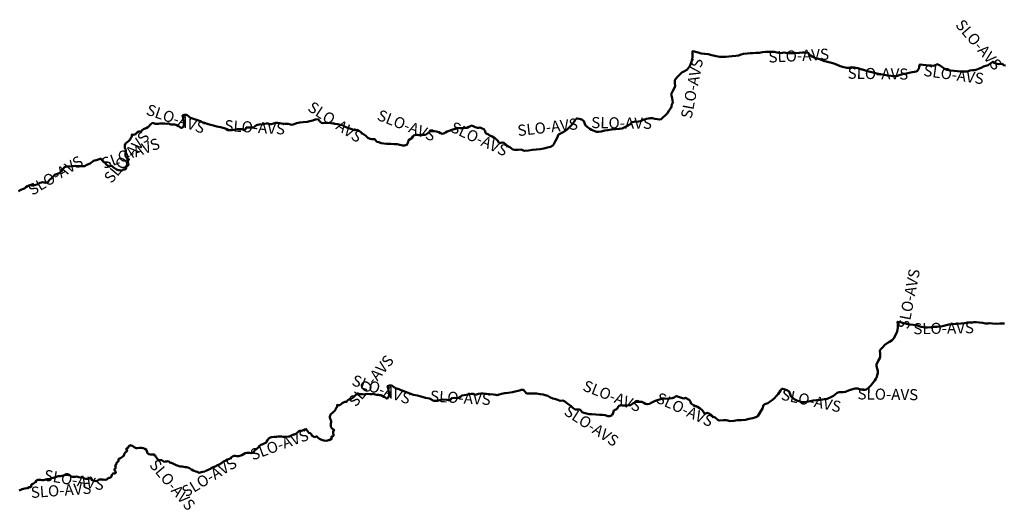
# Model space of a CAD drawing. Units: millimetres. Extents: x 374848 to 585280, y 49173 to 192798.
# Drawn here: x 450253 to 452029, y 143829 to 144713 of the extents above; entities that cross this region are included whole.
import ezdxf

# ---------------------------------------------------------------- set-up
doc = ezdxf.new("R2010")
doc.units = ezdxf.units.MM
for name, color, linetype, lineweight in [('drzavna_meja', 14, 'Continuous', 50), ('drzavna_meja_opis', 14, 'Continuous', 50), ('gurs_d96_drzavna_meja', 7, 'Continuous', 50), ('gurs_d96_drzavna_meja_opis', 7, 'Continuous', 50)]:
    doc.layers.add(name, color=color, linetype=linetype, lineweight=lineweight)
doc.styles.add('ARIAL', font='arial.ttf')

msp = doc.modelspace()

# ---------------------------------------------------------------- linework, layer by layer
at = {"layer": 'drzavna_meja', "linetype": 'Continuous'}
msp.add_polyline3d([(452029.067, 144165.656, 0), (452020.619, 144165.304, 0), (452014.187, 144165.25, 0), (452007.651, 144165.477, 0), (452001.539, 144166.316, 0), (451998.737, 144165.775, 0), (451994.648, 144165.362, 0), (451989.183, 144166.597, 0), (451983.45, 144167.418, 0), (451978.688, 144167.818, 0), (451972.956, 144167.709, 0), (451968.28, 144167.468, 0), (451962.572, 144167.108, 0), (451956.71, 144166.102, 0), (451950.61, 144165.66, 0), (451945.331, 144165.211, 0), (451940.567, 144165.042, 0), (451935.188, 144164.645, 0), (451928.702, 144163.912, 0), (451923.997, 144162.731, 0), (451919.652, 144161.092, 0), (451914.394, 144160.293, 0), (451907.703, 144159.744, 0), (451901.755, 144159.419, 0), (451896.524, 144158.91, 0), (451890.115, 144158.485, 0), (451885.806, 144158.576, 0), (451878.889, 144159.682, 0), (451871.392, 144161.74, 0), (451864.562, 144163.214, 0), (451858.426, 144163.903, 0), (451852.028, 144164.968, 0), (451846.638, 144166.392, 0), (451841.708, 144167.816, 0), (451840.002, 144168.108, 0), (451836.3, 144168.76, 0), (451836.726, 144164.219, 0), (451836.727, 144158.35, 0), (451835.943, 144154.326, 0), (451834.64, 144149.474, 0), (451832.578, 144145.087, 0), (451830.219, 144139.956, 0), (451826.326, 144135.528, 0), (451821.916, 144132.721, 0), (451817.215, 144130.31, 0), (451813.448, 144127.159, 0), (451809.535, 144122.771, 0), (451805.598, 144118.664, 0), (451804.289, 144116.311, 0), (451804.729, 144110.641, 0), (451805, 144106.415, 0), (451803.989, 144103.026, 0), (451801.422, 144098.44, 0), (451798.12, 144091.709, 0), (451798.497, 144088.771, 0), (451799.615, 144084.377, 0), (451800.487, 144080.188, 0), (451800.885, 144076.32, 0), (451799.469, 144072.719, 0), (451798.739, 144069.384, 0), (451797.25, 144066.15, 0), (451794.969, 144063.159, 0), (451793.795, 144061.628, 0), (451791.223, 144057.272, 0), (451787.436, 144053.161, 0), (451783.556, 144049.863, 0), (451779.808, 144046.632, 0), (451776.971, 144045.851, 0), (451773.18, 144046.291, 0), (451768.632, 144046.867, 0), (451764.425, 144048.466, 0), (451760.026, 144048.529, 0), (451753.312, 144046.91, 0), (451747.464, 144045.183, 0), (451742.601, 144042.646, 0), (451738.885, 144041.934, 0), (451735.964, 144041.875, 0), (451732.276, 144041.963, 0), (451730.967, 144041.65, 0), (451727.32, 144040.8, 0), (451724.495, 144038.312, 0), (451720.682, 144035.197, 0), (451714.624, 144031.995, 0), (451709.323, 144029.616, 0), (451704.25, 144029.003, 0), (451697.564, 144028.284, 0), (451690.22, 144027.629, 0), (451683.708, 144026.596, 0), (451678.354, 144025.949, 0), (451672.037, 144024.262, 0), (451667.076, 144023.746, 0), (451663.554, 144023.661, 0), (451660.402, 144025.096, 0), (451654.554, 144027.124, 0), (451651.228, 144028.962, 0), (451648.673, 144030.598, 0), (451643.695, 144034.757, 0), (451642.506, 144038.259, 0), (451640.642, 144042.987, 0), (451636.768, 144045.539, 0), (451631.799, 144047.158, 0), (451628.587, 144047.861, 0), (451627.634, 144047.754, 0), (451625.04, 144045.03, 0), (451623.092, 144041.811, 0), (451622.938, 144041.558, 0), (451620.602, 144038.397, 0), (451617.343, 144034.666, 0), (451614.189, 144031.202, 0), (451610.421, 144027.991, 0), (451606.537, 144024.973, 0), (451602.259, 144022.213, 0), (451597.084, 144020.132, 0), (451594.581, 144018.534, 0), (451592.509, 144012.758, 0), (451589.586, 144007.399, 0), (451586.132, 144001.551, 0), (451584.382, 143998.728, 0), (451580.531, 143996.799, 0), (451575.018, 143995.215, 0), (451568.494, 143993.642, 0), (451561.996, 143992.349, 0), (451554.809, 143991.581, 0), (451547.771, 143991.229, 0), (451540.647, 143990.109, 0), (451533.764, 143989.514, 0), (451530.028, 143990.683, 0), (451527.27, 143991.731, 0), (451521.893, 143991.415, 0), (451515.776, 143991.114, 0), (451512.745, 143991.568, 0), (451507.268, 143995.983, 0), (451503.732, 143997.608, 0), (451499.831, 144000.911, 0), (451496.106, 144003.499, 0), (451492.996, 144004.475, 0), (451488.873, 144002.902, 0), (451487.344, 144003.944, 0), (451486.219, 144006.528, 0), (451483.648, 144009.342, 0), (451480.122, 144012.377, 0), (451475.444, 144015.356, 0), (451472.901, 144016.64, 0), (451471.209, 144016.535, 0), (451468.311, 144018.536, 0), (451464.597, 144020.775, 0), (451463.374, 144022.031, 0), (451462.525, 144025.053, 0), (451460.4, 144028.15, 0), (451457.073, 144029.869, 0), (451456.198, 144030.323, 0), (451453.85, 144031.382, 0), (451451.093, 144030.581, 0), (451448.53, 144030.924, 0), (451444.803, 144032.013, 0), (451440.989, 144033.724, 0), (451437.752, 144034.832, 0), (451435.95, 144033.82, 0), (451433.379, 144032.354, 0), (451430.029, 144030.945, 0), (451425.383, 144030.653, 0), (451420.981, 144030.095, 0), (451416.219, 144030.486, 0), (451411.744, 144030.76, 0), (451408.671, 144029.205, 0), (451402.524, 144027.494, 0), (451397.628, 144025.478, 0), (451394.16, 144024.05, 0), (451390.956, 144022.104, 0), (451389.017, 144021.028, 0), (451384.868, 144020.136, 0), (451381.959, 144021.157, 0), (451378.846, 144022.913, 0), (451374.888, 144024.456, 0), (451371.324, 144024.752, 0), (451366.074, 144024.772, 0), (451362.93, 144024.128, 0), (451358.894, 144021.494, 0), (451354.865, 144018.238, 0), (451351.398, 144018.351, 0), (451347.288, 144017.908, 0), (451343.031, 144017.578, 0), (451340.02, 144018.021, 0), (451337.067, 144018.363, 0), (451333.047, 144016.478, 0), (451332.299, 144015.272, 0), (451330.33, 144012.09, 0), (451327.043, 144010.269, 0), (451324.259, 144008.583, 0), (451323.512, 144004.928, 0), (451321.388, 144000.453, 0), (451317.123, 143998.832, 0), (451313.901, 143998.71, 0), (451308.676, 144000.411, 0), (451303.661, 144001.156, 0), (451298.592, 144001.203, 0), (451292.214, 144001.778, 0), (451284.418, 144002.022, 0), (451279.906, 144002.427, 0), (451275.278, 144003.465, 0), (451270.746, 144004.948, 0), (451267.45, 144005.83, 0), (451265.047, 144008.711, 0), (451263.877, 144010.116, 0), (451262.228, 144010.641, 0), (451258.166, 144010.556, 0), (451254.972, 144010.844, 0), (451251.276, 144012.942, 0), (451247.554, 144016.69, 0), (451241.507, 144020.638, 0), (451236.23, 144025.06, 0), (451232.673, 144027.125, 0), (451228.067, 144026.392, 0), (451224.91, 144027.479, 0), (451220.244, 144029.097, 0), (451214.586, 144030.657, 0), (451208.854, 144032.958, 0), (451205.304, 144035.333, 0), (451200.978, 144036.494, 0), (451196.839, 144037.521, 0), (451191.592, 144038.142, 0), (451185.025, 144039.25, 0), (451179.101, 144039.555, 0), (451173.595, 144039.771, 0), (451169.173, 144039.235, 0), (451167.271, 144039.605, 0), (451164.62, 144042.401, 0), (451163.842, 144043.305, 0), (451161.4, 144046.14, 0), (451157.659, 144045.881, 0), (451156.22, 144045.778, 0), (451152.008, 144044.257, 0), (451146.702, 144043.049, 0), (451141.631, 144041.615, 0), (451134.093, 144040.754, 0), (451128.263, 144040.327, 0), (451122.166, 144039.046, 0), (451117.921, 144037.415, 0), (451114.159, 144036.384, 0), (451111.65, 144036.927, 0), (451107.36, 144037.898, 0), (451101.078, 144038.27, 0), (451095.178, 144038.795, 0), (451092.491, 144038.941, 0), (451088.627, 144039.703, 0), (451084.876, 144039.672, 0), (451080.714, 144038.659, 0), (451076.821, 144037.591, 0), (451073.202, 144037.178, 0), (451071.487, 144038.814, 0), (451068.173, 144038.634, 0), (451061.849, 144037.517, 0), (451054.96, 144036.642, 0), (451050.352, 144035.82, 0), (451047.796, 144033.643, 0), (451044.831, 144031.555, 0), (451043.127, 144031.331, 0), (451038.413, 144031.641, 0), (451031.844, 144031.239, 0), (451030.831, 144028.74, 0), (451029.412, 144027.35, 0), (451026.634, 144027.459, 0), (451023.932, 144028.316, 0), (451015.903, 144028.425, 0), (451005.824, 144026.331, 0), (451003.42, 144026.416, 0), (450999.67, 144026.53, 0), (450996.453, 144028.469, 0), (450995.85, 144028.828, 0), (450992.021, 144030.309, 0), (450985.075, 144031.955, 0), (450978.725, 144033.399, 0), (450970.346, 144035.846, 0), (450963.375, 144037.253, 0), (450956.673, 144039.535, 0), (450953.557, 144040.68, 0), (450948.989, 144042.697, 0), (450943.977, 144044.533, 0), (450936.9, 144047.082, 0), (450931.143, 144049.104, 0), (450924.941, 144053.528, 0), (450923.121, 144054.104, 0), (450919.864, 144054.14, 0), (450916.7, 144052.72, 0), (450917.777, 144049.148, 0), (450918.079, 144045.669, 0), (450918.338, 144043.723, 0), (450919.397, 144042.231, 0), (450919.848, 144039.461, 0), (450919.661, 144037.715, 0), (450919.238, 144035.654, 0), (450918.357, 144033.232, 0), (450917.022, 144031.1, 0), (450914.876, 144030.365, 0), (450914.177, 144030.89, 0), (450913.192, 144031.601, 0), (450911.494, 144032.647, 0), (450909.566, 144033.708, 0), (450906.78, 144035.316, 0), (450904.644, 144036.491, 0), (450902.129, 144036.714, 0), (450900.164, 144036.956, 0), (450898.707, 144037.087, 0), (450896.435, 144037.005, 0), (450894.148, 144037.663, 0), (450892.494, 144038.408, 0), (450890.771, 144038.764, 0), (450888.277, 144038.097, 0), (450884.302, 144038.331, 0), (450879.508, 144038.641, 0), (450876.026, 144038.565, 0), (450873.734, 144037.983, 0), (450870.449, 144038.263, 0), (450867.839, 144038.247, 0), (450866.273, 144038.451, 0), (450864.487, 144039.138, 0), (450862.868, 144039.652, 0), (450859.642, 144037.48, 0), (450858.479, 144036.395, 0), (450857.124, 144034.763, 0), (450855.946, 144033.438, 0), (450854.271, 144032.162, 0), (450851.17, 144030.03, 0), (450847.577, 144029.102, 0), (450846.685, 144028.562, 0), (450844.288, 144026.802, 0), (450842.328, 144024.453, 0), (450839.787, 144024.396, 0), (450838.341, 144024.107, 0), (450834.973, 144022.338, 0), (450833.456, 144021.039, 0), (450832.376, 144019.632, 0), (450830.295, 144018.645, 0), (450828.275, 144018.188, 0), (450825.518, 144018.806, 0), (450825.378, 144015.948, 0), (450825.145, 144014.863, 0), (450823.964, 144013.378, 0), (450823.231, 144011.353, 0), (450822.329, 144009.812, 0), (450820.769, 144007.954, 0), (450818.896, 144006.404, 0), (450816.956, 144004.964, 0), (450814.174, 144002.522, 0), (450812.947, 143999.778, 0), (450812.557, 143997.386, 0), (450812.629, 143995.614, 0), (450813.445, 143993.026, 0), (450814.325, 143991.108, 0), (450814.9, 143989.446, 0), (450814.86, 143987.556, 0), (450814.08, 143985.182, 0), (450814.228, 143981.739, 0), (450814.312, 143979.537, 0), (450815.672, 143977.648, 0), (450816.684, 143976.307, 0), (450818.375, 143974.931, 0), (450820.218, 143974.092, 0), (450819.813, 143972.891, 0), (450818.844, 143972.031, 0), (450818.436, 143970.199, 0), (450818.75, 143966.572, 0), (450819.51, 143964.206, 0), (450817.658, 143962.225, 0), (450816.615, 143962.096, 0), (450815.429, 143961.792, 0), (450815.345, 143961.594, 0), (450815.51, 143957.82, 0), (450812.431, 143955.747, 0), (450811.81, 143955.697, 0), (450810.079, 143955.643, 0), (450808.471, 143954.797, 0), (450806.667, 143954.115, 0), (450802.686, 143954.558, 0), (450801.149, 143954.731, 0), (450797.944, 143955.948, 0), (450796.192, 143956.785, 0), (450794.038, 143958.06, 0), (450791.583, 143959.742, 0), (450789.244, 143962.151, 0), (450788.326, 143962.261, 0), (450786.4, 143961.531, 0), (450785.02, 143961.04, 0), (450782.893, 143962.135, 0), (450780.758, 143963.37, 0), (450779.182, 143964.953, 0), (450778.507, 143966.638, 0), (450776.881, 143967.782, 0), (450774.68, 143968.718, 0), (450772.764, 143971.309, 0), (450770.037, 143975.266, 0), (450768.445, 143974.68, 0), (450766.271, 143974.526, 0), (450764.6, 143973.521, 0), (450763.319, 143973.008, 0), (450761.029, 143972.526, 0), (450758.447, 143972.01, 0), (450756.568, 143971.599, 0), (450755.201, 143970.298, 0), (450753.411, 143968.885, 0), (450751.717, 143967.731, 0), (450750.067, 143966.335, 0), (450748.717, 143965.843, 0), (450747.019, 143965.509, 0), (450745.519, 143965.01, 0), (450742.99, 143963.633, 0), (450741.545, 143962.494, 0), (450739.963, 143961.907, 0), (450737.71, 143961.784, 0), (450733.354, 143961.536, 0), (450728.583, 143961.496, 0), (450725.34, 143961.834, 0), (450722.555, 143962.073, 0), (450719.502, 143961.957, 0), (450716.391, 143961.462, 0), (450712.036, 143961.224, 0), (450708.753, 143961.112, 0), (450707.367, 143961.075, 0), (450703.77, 143959.93, 0), (450701.531, 143956.962, 0), (450699.797, 143955.15, 0), (450698.174, 143952.194, 0), (450696.884, 143950.75, 0), (450695.343, 143949.743, 0), (450691.678, 143948.1, 0), (450687.792, 143946.881, 0), (450685.924, 143946.04, 0), (450685.18, 143944.436, 0), (450682.986, 143942.342, 0), (450680.051, 143939.263, 0), (450676.666, 143936.654, 0), (450675.752, 143935.543, 0), (450674.639, 143933.486, 0), (450673.599, 143932.568, 0), (450670.015, 143931.913, 0), (450667.375, 143932.378, 0), (450664.411, 143932.671, 0), (450662.615, 143932.409, 0), (450659.76, 143931.719, 0), (450656.897, 143930.159, 0), (450654.012, 143928.519, 0), (450650.169, 143927.45, 0), (450648.096, 143926.843, 0), (450644.927, 143926.909, 0), (450641.785, 143927.286, 0), (450639.69, 143927.08, 0), (450637.221, 143925.721, 0), (450634.517, 143924.088, 0), (450631.766, 143921.706, 0), (450628.197, 143920.32, 0), (450625.187, 143918.883, 0), (450620.952, 143916.802, 0), (450618.943, 143915.874, 0), (450616.828, 143913.738, 0), (450613.146, 143911.326, 0), (450608.757, 143909.927, 0), (450606.762, 143908.309, 0), (450602.516, 143906.618, 0), (450599.06, 143905.371, 0), (450597.071, 143903.992, 0), (450594.305, 143902.32, 0), (450591.604, 143901.327, 0), (450589.1, 143900.179, 0), (450586.811, 143899.287, 0), (450583.61, 143898.344, 0), (450580.996, 143897.659, 0), (450580.632, 143897.591, 0), (450576.93, 143896.89, 0), (450573.445, 143898.292, 0), (450570.978, 143899.25, 0), (450568.105, 143900.05, 0), (450565.705, 143901.021, 0), (450563.195, 143902.484, 0), (450561.396, 143903.932, 0), (450559.507, 143904.972, 0), (450556.593, 143906.213, 0), (450553.937, 143906.899, 0), (450551.667, 143906.896, 0), (450549.455, 143907.313, 0), (450546.134, 143907.743, 0), (450542.49, 143908.039, 0), (450539.023, 143909.162, 0), (450535.272, 143910.571, 0), (450531.922, 143912.022, 0), (450529.438, 143913.244, 0), (450527.201, 143914.381, 0), (450525.573, 143914.485, 0), (450523.931, 143915.36, 0), (450522.03, 143916.73, 0), (450519.964, 143917.404, 0), (450518.504, 143916.924, 0), (450515.953, 143916.908, 0), (450513.444, 143916.481, 0), (450511.265, 143917.997, 0), (450509.347, 143919.393, 0), (450507.79, 143919.66, 0), (450505.18, 143919.674, 0), (450502.474, 143920.831, 0), (450500.961, 143922.604, 0), (450498.765, 143925.2, 0), (450497.235, 143928.042, 0), (450494.723, 143929.865, 0), (450491.82, 143929.716, 0), (450489.312, 143929.379, 0), (450486.232, 143930.344, 0), (450483.46, 143932.162, 0), (450482.523, 143935.632, 0), (450481.786, 143938.178, 0), (450478.855, 143940.06, 0), (450475.632, 143941.055, 0), (450472.626, 143941.327, 0), (450468.95, 143941.41, 0), (450465.218, 143941.233, 0), (450463.361, 143940.885, 0), (450462.001, 143941.864, 0), (450459.775, 143942.991, 0), (450457.429, 143944.63, 0), (450453.298, 143946.508, 0), (450452.34, 143945.667, 0), (450450.735, 143944.981, 0), (450449.513, 143943.927, 0), (450448.805, 143942.101, 0), (450448.284, 143941.102, 0), (450445.886, 143940.742, 0), (450446.024, 143938.75, 0), (450446.775, 143935.913, 0), (450445.917, 143935.061, 0), (450444.154, 143934.018, 0), (450442.801, 143931.956, 0), (450441.675, 143930.26, 0), (450441.237, 143927.509, 0), (450439.662, 143926.322, 0), (450436.74, 143924.303, 0), (450435.203, 143923.025, 0), (450433.816, 143922.234, 0), (450432.384, 143922.164, 0), (450431.214, 143921.209, 0), (450431.128, 143919.01, 0), (450431.061, 143917.251, 0), (450428.101, 143915.363, 0), (450427.568, 143913.794, 0), (450427.242, 143911.621, 0), (450425.606, 143909.895, 0), (450426.231, 143907.782, 0), (450426.393, 143905.928, 0), (450426.133, 143905.023, 0), (450425.272, 143904.482, 0), (450424.36, 143903.461, 0), (450424.435, 143900.819, 0), (450426.301, 143899.179, 0), (450425.772, 143895.93, 0), (450425.271, 143895.841, 0), (450424.117, 143895.685, 0), (450421.993, 143895.51, 0), (450420.759, 143894.835, 0), (450420.376, 143893.743, 0), (450419.274, 143893.196, 0), (450418.628, 143890.06, 0), (450417.69, 143888.719, 0), (450416.162, 143887.881, 0), (450413.504, 143887.507, 0), (450411.854, 143886.091, 0), (450410.813, 143885.083, 0), (450409.743, 143884.616, 0), (450407.404, 143884.215, 0), (450406.915, 143884.258, 0), (450403.2, 143884.88, 0), (450399.484, 143884.543, 0), (450398.578, 143884.46, 0), (450396.417, 143884.425, 0), (450394.556, 143883.435, 0), (450392.695, 143882.414, 0), (450390.867, 143881.572, 0), (450387.116, 143882.031, 0), (450383.719, 143883.112, 0), (450380.778, 143888.344, 0), (450378.578, 143886.451, 0), (450376.83, 143885.597, 0), (450375.157, 143885.492, 0), (450372.485, 143885.878, 0), (450369.845, 143886.364, 0), (450367.535, 143887.323, 0), (450365.779, 143889.43, 0), (450364.669, 143888.953, 0), (450363.058, 143888.417, 0), (450360.075, 143888.769, 0), (450358.234, 143889.248, 0), (450355.674, 143889.732, 0), (450353.297, 143889.372, 0), (450350.772, 143889.165, 0), (450348.019, 143889.533, 0), (450346.167, 143889.902, 0), (450345.308, 143890.89, 0), (450344.352, 143892.08, 0), (450341.703, 143892.586, 0), (450338.801, 143892.987, 0), (450334.048, 143892.407, 0), (450331.453, 143891.721, 0), (450327.14, 143890.622, 0), (450322.446, 143890.47, 0), (450316.641, 143888.352, 0), (450310.681, 143886.967, 0), (450306.839, 143885.468, 0), (450302.763, 143885.193, 0), (450296.373, 143883.307, 0), (450293.69, 143883.664, 0), (450290.855, 143883.913, 0), (450288.374, 143883.865, 0), (450285.615, 143883.923, 0), (450283.627, 143882.615, 0), (450281.581, 143879.977, 0), (450279.928, 143878.862, 0), (450277.984, 143877.293, 0), (450274.494, 143875.866, 0), (450273.76, 143872.811, 0), (450272.987, 143870.747, 0), (450270.031, 143870.529, 0), (450267.412, 143869.134, 0), (450262.293, 143868.261, 0), (450257.894, 143867.374, 0), (450252.322, 143864.92, 0)], dxfattribs=at)
at = {"layer": 'gurs_d96_drzavna_meja', "linetype": 'Continuous'}
msp.add_polyline3d([(452030.72, 144630.17, 0), (452027.29, 144630.74, 0), (452025.21, 144633.15, 0), (452024.26, 144633.03, 0), (452019.25, 144632.38, 0), (452015.06, 144633.1, 0), (452010.84, 144635, 0), (452007.97, 144636.92, 0), (452002.67, 144633.26, 0), (451999.64, 144631.14, 0), (451995.46, 144629.58, 0), (451991.09, 144628.34, 0), (451986.93, 144626.09, 0), (451982.26, 144624.49, 0), (451978.97, 144622.99, 0), (451975.6, 144622.14, 0), (451971.29, 144622.02, 0), (451966.64, 144621.06, 0), (451962.54, 144619.43, 0), (451958.95, 144619.19, 0), (451949.44, 144619.26, 0), (451944.44, 144619.93, 0), (451938.2, 144620.63, 0), (451932.18, 144621.06, 0), (451928.5, 144621.83, 0), (451924.85, 144622.65, 0), (451921.64, 144624.23, 0), (451916.12, 144627.79, 0), (451911.67, 144630.89, 0), (451908.91, 144632.28, 0), (451906.87, 144632.47, 0), (451904.3, 144630.63, 0), (451901.23, 144629.93, 0), (451896.95, 144630.19, 0), (451891.8, 144630.49, 0), (451887.77, 144630.67, 0), (451881.83, 144631.52, 0), (451876.54, 144632.34, 0), (451875.29, 144627.82, 0), (451874.29, 144624.15, 0), (451873.63, 144623.06, 0), (451872.28, 144620.81, 0), (451869.75, 144619.36, 0), (451866.92, 144618.74, 0), (451862.47, 144618.06, 0), (451857.4, 144616.98, 0), (451852.29, 144616.01, 0), (451847.45, 144615.07, 0), (451841.11, 144613.22, 0), (451836, 144611.58, 0), (451832.05, 144610.75, 0), (451827.71, 144610.93, 0), (451823.8, 144611.51, 0), (451818.19, 144612.16, 0), (451812.49, 144613.42, 0), (451805.35, 144614.5, 0), (451798.72, 144616, 0), (451792.38, 144617.77, 0), (451784.24, 144619.65, 0), (451780.09, 144620.93, 0), (451776.51, 144622.05, 0), (451772.87, 144622.98, 0), (451771.77, 144623.26, 0), (451764.26, 144625.48, 0), (451758.12, 144626.83, 0), (451753.82, 144627.22, 0), (451748.82, 144626.04, 0), (451744.44, 144626.11, 0), (451739.09, 144627.18, 0), (451732.76, 144628.9, 0), (451726.08, 144631.78, 0), (451719.43, 144634.56, 0), (451712.12, 144636.28, 0), (451702.75, 144638.94, 0), (451695.85, 144641.55, 0), (451688.26, 144643.31, 0), (451682.44, 144646.26, 0), (451679.33, 144648.04, 0), (451677.56, 144650.04, 0), (451675.1, 144652.89, 0), (451670.39, 144653.68, 0), (451664.91, 144653.47, 0), (451659.03, 144652.81, 0), (451650.59, 144652.46, 0), (451644.15, 144652.41, 0), (451637.62, 144652.63, 0), (451631.51, 144653.47, 0), (451628.7, 144652.93, 0), (451624.62, 144652.52, 0), (451619.15, 144653.75, 0), (451613.42, 144654.58, 0), (451608.66, 144654.98, 0), (451602.92, 144654.87, 0), (451598.25, 144654.63, 0), (451592.54, 144654.27, 0), (451586.68, 144653.26, 0), (451580.58, 144652.82, 0), (451575.3, 144652.37, 0), (451570.53, 144652.2, 0), (451565.16, 144651.8, 0), (451558.67, 144651.07, 0), (451553.96, 144649.89, 0), (451549.62, 144648.25, 0), (451544.36, 144647.45, 0), (451537.67, 144646.9, 0), (451531.72, 144646.58, 0), (451526.49, 144646.07, 0), (451520.08, 144645.65, 0), (451515.77, 144645.74, 0), (451508.86, 144646.84, 0), (451501.36, 144648.9, 0), (451494.53, 144650.38, 0), (451488.39, 144651.07, 0), (451482, 144652.13, 0), (451476.61, 144653.55, 0), (451471.68, 144654.98, 0), (451469.97, 144655.27, 0), (451466.27, 144655.92, 0), (451466.69, 144651.38, 0), (451466.7, 144645.51, 0), (451465.91, 144641.49, 0), (451464.61, 144636.64, 0), (451462.54, 144632.25, 0), (451460.19, 144627.12, 0), (451456.29, 144622.69, 0), (451451.88, 144619.88, 0), (451447.18, 144617.47, 0), (451443.41, 144614.32, 0), (451439.5, 144609.93, 0), (451435.56, 144605.83, 0), (451434.26, 144603.47, 0), (451434.7, 144597.8, 0), (451434.97, 144593.58, 0), (451433.95, 144590.19, 0), (451431.39, 144585.6, 0), (451428.09, 144578.87, 0), (451428.46, 144575.93, 0), (451429.58, 144571.54, 0), (451430.45, 144567.35, 0), (451430.85, 144563.48, 0), (451429.43, 144559.88, 0), (451428.7, 144556.55, 0), (451427.21, 144553.31, 0), (451424.93, 144550.32, 0), (451423.76, 144548.79, 0), (451421.19, 144544.43, 0), (451417.4, 144540.32, 0), (451413.52, 144537.03, 0), (451409.77, 144533.79, 0), (451406.94, 144533.01, 0), (451403.14, 144533.45, 0), (451398.6, 144534.03, 0), (451394.39, 144535.63, 0), (451389.99, 144535.69, 0), (451383.28, 144534.07, 0), (451377.43, 144532.35, 0), (451372.56, 144529.81, 0), (451368.85, 144529.1, 0), (451365.93, 144529.04, 0), (451362.24, 144529.13, 0), (451360.93, 144528.81, 0), (451357.28, 144527.97, 0), (451354.46, 144525.48, 0), (451350.65, 144522.36, 0), (451344.59, 144519.16, 0), (451339.29, 144516.78, 0), (451334.21, 144516.17, 0), (451327.53, 144515.45, 0), (451320.18, 144514.79, 0), (451313.67, 144513.76, 0), (451308.32, 144513.11, 0), (451302, 144511.43, 0), (451297.04, 144510.91, 0), (451293.52, 144510.83, 0), (451290.37, 144512.26, 0), (451284.52, 144514.29, 0), (451281.19, 144516.13, 0), (451278.64, 144517.77, 0), (451273.66, 144521.92, 0), (451272.47, 144525.43, 0), (451270.61, 144530.15, 0), (451266.73, 144532.71, 0), (451261.76, 144534.33, 0), (451258.55, 144535.03, 0), (451257.6, 144534.92, 0), (451255, 144532.2, 0), (451253.06, 144528.98, 0), (451252.9, 144528.73, 0), (451250.57, 144525.57, 0), (451247.31, 144521.83, 0), (451244.15, 144518.37, 0), (451240.38, 144515.16, 0), (451236.5, 144512.14, 0), (451232.22, 144509.38, 0), (451227.05, 144507.3, 0), (451224.54, 144505.7, 0), (451222.47, 144499.93, 0), (451219.55, 144494.57, 0), (451216.09, 144488.72, 0), (451214.35, 144485.9, 0), (451210.49, 144483.97, 0), (451204.98, 144482.38, 0), (451198.46, 144480.81, 0), (451191.96, 144479.52, 0), (451184.77, 144478.75, 0), (451177.73, 144478.4, 0), (451170.61, 144477.28, 0), (451163.73, 144476.68, 0), (451159.99, 144477.85, 0), (451157.23, 144478.9, 0), (451151.86, 144478.59, 0), (451145.74, 144478.28, 0), (451142.71, 144478.74, 0), (451137.23, 144483.15, 0), (451133.7, 144484.78, 0), (451129.79, 144488.08, 0), (451126.07, 144490.67, 0), (451122.96, 144491.65, 0), (451118.84, 144490.07, 0), (451117.31, 144491.12, 0), (451116.18, 144493.7, 0), (451113.61, 144496.51, 0), (451110.08, 144499.55, 0), (451105.41, 144502.53, 0), (451102.86, 144503.81, 0), (451101.17, 144503.71, 0), (451098.27, 144505.71, 0), (451094.56, 144507.95, 0), (451093.34, 144509.2, 0), (451092.49, 144512.23, 0), (451090.36, 144515.32, 0), (451087.04, 144517.04, 0), (451086.16, 144517.5, 0), (451083.81, 144518.56, 0), (451081.06, 144517.75, 0), (451078.49, 144518.1, 0), (451074.77, 144519.19, 0), (451070.95, 144520.9, 0), (451067.72, 144522.01, 0), (451065.91, 144520.99, 0), (451063.34, 144519.53, 0), (451059.99, 144518.12, 0), (451055.35, 144517.83, 0), (451050.94, 144517.27, 0), (451046.18, 144517.66, 0), (451041.71, 144517.93, 0), (451038.63, 144516.38, 0), (451032.49, 144514.67, 0), (451027.59, 144512.65, 0), (451024.12, 144511.22, 0), (451020.92, 144509.28, 0), (451018.98, 144508.2, 0), (451014.83, 144507.31, 0), (451011.92, 144508.33, 0), (451008.81, 144510.09, 0), (451004.85, 144511.63, 0), (451001.29, 144511.93, 0), (450996.04, 144511.95, 0), (450992.89, 144511.3, 0), (450988.86, 144508.67, 0), (450984.83, 144505.41, 0), (450981.36, 144505.53, 0), (450977.25, 144505.08, 0), (450972.99, 144504.75, 0), (450969.98, 144505.2, 0), (450967.03, 144505.54, 0), (450963.01, 144503.65, 0), (450962.26, 144502.45, 0), (450960.29, 144499.27, 0), (450957.01, 144497.45, 0), (450954.22, 144495.76, 0), (450953.48, 144492.1, 0), (450951.35, 144487.63, 0), (450947.09, 144486.01, 0), (450943.86, 144485.89, 0), (450938.64, 144487.59, 0), (450933.62, 144488.33, 0), (450928.55, 144488.38, 0), (450922.18, 144488.96, 0), (450914.38, 144489.2, 0), (450909.87, 144489.61, 0), (450905.24, 144490.64, 0), (450900.71, 144492.13, 0), (450897.41, 144493.01, 0), (450895.01, 144495.89, 0), (450893.84, 144497.29, 0), (450892.19, 144497.82, 0), (450888.13, 144497.74, 0), (450884.93, 144498.02, 0), (450881.24, 144500.12, 0), (450877.52, 144503.87, 0), (450871.47, 144507.82, 0), (450866.19, 144512.24, 0), (450862.64, 144514.3, 0), (450858.03, 144513.57, 0), (450854.87, 144514.66, 0), (450850.21, 144516.28, 0), (450844.55, 144517.84, 0), (450838.82, 144520.14, 0), (450835.27, 144522.51, 0), (450830.94, 144523.67, 0), (450826.8, 144524.7, 0), (450821.56, 144525.32, 0), (450814.99, 144526.43, 0), (450809.07, 144526.74, 0), (450803.56, 144526.95, 0), (450799.14, 144526.42, 0), (450797.24, 144526.79, 0), (450794.58, 144529.58, 0), (450793.81, 144530.49, 0), (450791.36, 144533.32, 0), (450787.62, 144533.06, 0), (450786.18, 144532.96, 0), (450781.97, 144531.44, 0), (450776.67, 144530.23, 0), (450771.6, 144528.8, 0), (450764.06, 144527.94, 0), (450758.23, 144527.51, 0), (450752.13, 144526.23, 0), (450747.88, 144524.6, 0), (450744.12, 144523.57, 0), (450741.61, 144524.11, 0), (450737.32, 144525.08, 0), (450731.04, 144525.45, 0), (450725.14, 144525.98, 0), (450722.46, 144526.13, 0), (450718.59, 144526.89, 0), (450714.84, 144526.86, 0), (450710.68, 144525.84, 0), (450706.79, 144524.78, 0), (450703.17, 144524.36, 0), (450701.45, 144526, 0), (450698.14, 144525.82, 0), (450691.81, 144524.7, 0), (450684.92, 144523.83, 0), (450680.32, 144523, 0), (450677.76, 144520.83, 0), (450674.8, 144518.74, 0), (450673.09, 144518.52, 0), (450668.38, 144518.83, 0), (450661.81, 144518.43, 0), (450660.79, 144515.93, 0), (450659.38, 144514.54, 0), (450656.6, 144514.64, 0), (450653.9, 144515.5, 0), (450645.87, 144515.61, 0), (450635.79, 144513.52, 0), (450633.38, 144513.6, 0), (450629.63, 144513.72, 0), (450626.42, 144515.66, 0), (450625.81, 144516.01, 0), (450621.99, 144517.5, 0), (450615.04, 144519.14, 0), (450608.69, 144520.59, 0), (450600.31, 144523.03, 0), (450593.34, 144524.44, 0), (450586.64, 144526.72, 0), (450583.52, 144527.87, 0), (450578.95, 144529.89, 0), (450573.94, 144531.72, 0), (450566.86, 144534.27, 0), (450561.11, 144536.29, 0), (450554.91, 144540.72, 0), (450553.09, 144541.29, 0), (450549.83, 144541.33, 0), (450546.66, 144539.91, 0), (450547.74, 144536.34, 0), (450548.04, 144532.86, 0), (450548.3, 144530.91, 0), (450549.36, 144529.42, 0), (450549.81, 144526.65, 0), (450549.63, 144524.9, 0), (450549.2, 144522.84, 0), (450548.32, 144520.42, 0), (450546.99, 144518.29, 0), (450544.84, 144517.55, 0), (450544.14, 144518.08, 0), (450543.16, 144518.79, 0), (450541.46, 144519.84, 0), (450539.53, 144520.9, 0), (450536.74, 144522.51, 0), (450534.61, 144523.68, 0), (450532.09, 144523.9, 0), (450530.13, 144524.15, 0), (450528.67, 144524.28, 0), (450526.4, 144524.19, 0), (450524.11, 144524.85, 0), (450522.46, 144525.6, 0), (450520.74, 144525.95, 0), (450518.24, 144525.29, 0), (450514.27, 144525.52, 0), (450509.47, 144525.83, 0), (450505.99, 144525.76, 0), (450503.7, 144525.17, 0), (450500.41, 144525.45, 0), (450497.8, 144525.44, 0), (450496.24, 144525.64, 0), (450494.45, 144526.33, 0), (450492.83, 144526.84, 0), (450489.61, 144524.67, 0), (450488.44, 144523.59, 0), (450487.09, 144521.95, 0), (450485.91, 144520.63, 0), (450484.24, 144519.35, 0), (450481.13, 144517.22, 0), (450477.54, 144516.29, 0), (450476.65, 144515.75, 0), (450474.25, 144513.99, 0), (450472.29, 144511.64, 0), (450469.75, 144511.59, 0), (450468.3, 144511.3, 0), (450464.94, 144509.53, 0), (450463.42, 144508.23, 0), (450462.34, 144506.82, 0), (450460.26, 144505.84, 0), (450458.24, 144505.38, 0), (450455.48, 144506, 0), (450455.34, 144503.14, 0), (450455.11, 144502.06, 0), (450453.93, 144500.57, 0), (450453.19, 144498.55, 0), (450452.29, 144497, 0), (450450.73, 144495.15, 0), (450448.86, 144493.6, 0), (450446.92, 144492.16, 0), (450444.14, 144489.71, 0), (450442.91, 144486.97, 0), (450442.52, 144484.58, 0), (450442.59, 144482.81, 0), (450443.41, 144480.22, 0), (450444.29, 144478.3, 0), (450444.86, 144476.64, 0), (450444.82, 144474.75, 0), (450444.04, 144472.37, 0), (450444.19, 144468.93, 0), (450444.27, 144466.73, 0), (450445.63, 144464.84, 0), (450446.65, 144463.5, 0), (450448.34, 144462.12, 0), (450450.18, 144461.28, 0), (450449.77, 144460.08, 0), (450448.81, 144459.22, 0), (450448.4, 144457.39, 0), (450448.71, 144453.76, 0), (450449.47, 144451.4, 0), (450447.62, 144449.42, 0), (450446.58, 144449.29, 0), (450445.39, 144448.98, 0), (450445.31, 144448.79, 0), (450445.47, 144445.01, 0), (450442.39, 144442.94, 0), (450441.77, 144442.89, 0), (450440.04, 144442.84, 0), (450438.43, 144441.99, 0), (450436.63, 144441.31, 0), (450432.65, 144441.75, 0), (450431.11, 144441.92, 0), (450427.91, 144443.14, 0), (450426.15, 144443.98, 0), (450424, 144445.25, 0), (450421.55, 144446.93, 0), (450419.21, 144449.34, 0), (450418.29, 144449.45, 0), (450416.36, 144448.72, 0), (450414.98, 144448.23, 0), (450412.85, 144449.33, 0), (450410.72, 144450.56, 0), (450409.14, 144452.15, 0), (450408.47, 144453.83, 0), (450406.84, 144454.98, 0), (450404.64, 144455.91, 0), (450402.73, 144458.5, 0), (450400, 144462.46, 0), (450398.41, 144461.87, 0), (450396.23, 144461.72, 0), (450394.56, 144460.71, 0), (450393.28, 144460.2, 0), (450390.99, 144459.72, 0), (450388.41, 144459.2, 0), (450386.53, 144458.79, 0), (450385.16, 144457.49, 0), (450383.37, 144456.08, 0), (450381.68, 144454.92, 0), (450380.03, 144453.53, 0), (450378.68, 144453.04, 0), (450376.98, 144452.7, 0), (450375.48, 144452.2, 0), (450372.95, 144450.83, 0), (450371.51, 144449.69, 0), (450369.92, 144449.1, 0), (450367.67, 144448.98, 0), (450363.32, 144448.73, 0), (450358.54, 144448.69, 0), (450355.3, 144449.03, 0), (450352.52, 144449.27, 0), (450349.46, 144449.15, 0), (450346.35, 144448.66, 0), (450342, 144448.42, 0), (450338.71, 144448.31, 0), (450337.33, 144448.27, 0), (450333.73, 144447.13, 0), (450331.49, 144444.16, 0), (450329.76, 144442.35, 0), (450328.14, 144439.39, 0), (450326.85, 144437.95, 0), (450325.3, 144436.94, 0), (450321.64, 144435.3, 0), (450317.75, 144434.08, 0), (450315.89, 144433.24, 0), (450315.14, 144431.63, 0), (450312.95, 144429.54, 0), (450310.01, 144426.46, 0), (450306.63, 144423.85, 0), (450305.71, 144422.74, 0), (450304.6, 144420.68, 0), (450303.56, 144419.76, 0), (450299.98, 144419.11, 0), (450297.34, 144419.57, 0), (450294.37, 144419.87, 0), (450292.58, 144419.6, 0), (450289.72, 144418.91, 0), (450286.86, 144417.36, 0), (450283.97, 144415.72, 0), (450280.13, 144414.65, 0), (450278.06, 144414.04, 0), (450274.89, 144414.11, 0), (450271.75, 144414.48, 0), (450269.65, 144414.28, 0), (450267.18, 144412.92, 0), (450264.48, 144411.29, 0), (450261.73, 144408.9, 0), (450258.16, 144407.52, 0), (450255.15, 144406.08, 0), (450250.91, 144404, 0)], dxfattribs=at)

# ---------------------------------------------------------------- texts
at = {"layer": 'drzavna_meja_opis', "char_height": 20, "style": 'ARIAL'}
for insert, attachment_point, rotation in [((451836.268, 144158.084), 1, 78.963756), ((451973.668, 144168.123), 3, 1.091176), ((450843.856, 144026.909), 1, 50.164277), ((450960.46, 144038.668), 3, 341.201896), ((451376.085, 144024.419), 3, 338.693572), ((451103.086, 144038.552), 3, 356.605772), ((451629.231, 144048.129), 1, 347.661302), ((451764.174, 144048.87), 1, 359.182033), ((451506.514, 143996.77), 3, 335.320952), ((451244.001, 144019.488), 1, 326.862329), ((450769.252, 143975.404), 3, 20.220585), ((450500.939, 143923.25), 1, 310.221804), ((450636.507, 143925.757), 3, 31.129657), ((450406.85, 143884.675), 3, 350.500588), ((450272.485, 143871.111), 1, 4.218391)]:
    msp.add_mtext('SLO-AVS', dxfattribs=dict(at, insert=insert, attachment_point=attachment_point, rotation=rotation))
at = {"layer": 'gurs_d96_drzavna_meja_opis', "char_height": 20, "style": 'ARIAL'}
for insert, attachment_point, rotation in [((452025.992, 144632.856), 3, 310.796509), ((451602.833, 144655.266), 1, 2.941949), ((451466.087, 144644.465), 3, 78.882058), ((451884.726, 144631.51), 1, 351.856394), ((451746.326, 144626.48), 1, 359.084392), ((450589.65, 144526.118), 3, 341.206637), ((450873.297, 144507.105), 3, 326.859779), ((451005.304, 144511.883), 3, 338.749494), ((450732.237, 144525.78), 3, 356.628191), ((451135.753, 144484.273), 3, 335.214567), ((451258.284, 144535.402), 3, 6.604835), ((451393.342, 144536.044), 3, 359.218742), ((450473.304, 144513.48), 3, 50.170456), ((450398.45, 144462.311), 1, 20.358338), ((450265.769, 144412.535), 1, 31.119536)]:
    msp.add_mtext('SLO-AVS', dxfattribs=dict(at, insert=insert, attachment_point=attachment_point, rotation=rotation))

doc.saveas('drawing.dxf')
